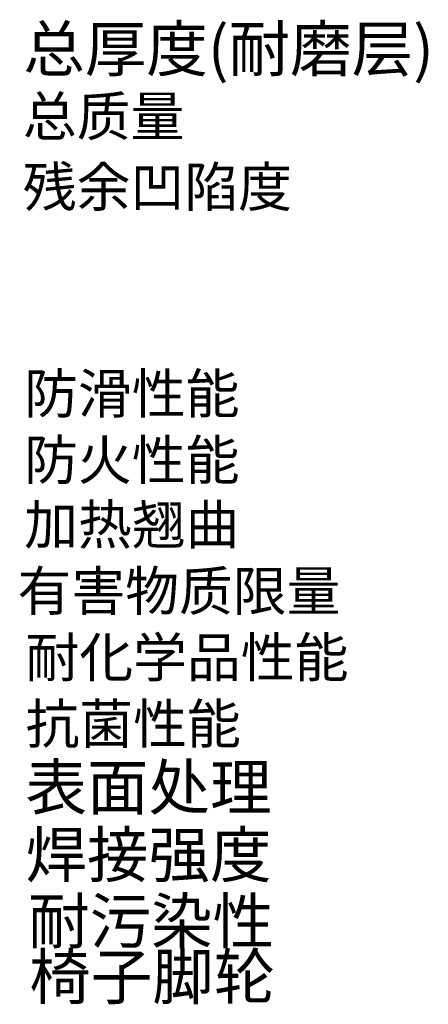
# Model space of a CAD drawing. Units: millimetres. Extents: x -278476643 to 278295649, y -1528171073 to 1528117210.
# Drawn here: x 164122 to 165247, y 19651 to 22363 of the extents above; entities that cross this region are included whole.
import ezdxf

# ---------------------------------------------------------------- set-up
doc = ezdxf.new("R2010")
doc.units = ezdxf.units.MM
doc.layers.add('TEXT', color=7, linetype='Continuous')
doc.styles.add('TSSD_Rein', font='tssdeng.shx', dxfattribs={"width": 0.8, "bigfont": 'hztxt.shx'})

msp = doc.modelspace()

# ---------------------------------------------------------------- texts
at = {"layer": 'TEXT', "color": 0, "char_height": 124.09104, "width": 4398.76128, "attachment_point": 1, "style": 'TSSD_Rein'}
for s, insert in [('\\pi765.8;总厚度{\\fArial|b0|i0|c0|p34;(}耐磨层{\\fArial|b0|i0|c0|p34;)}', (69103.289, 22344.844)), ('\\pi765.79;{\\H0.875x;总质量}', (69103.289, 22151.009)), ('\\pi765.79;{\\H0.875x;残余凹陷度}', (69103.289, 21956.602)), ('\\pi765.79;{\\H0.875x;防滑性能}', (69106.939, 21387.407)), ('\\pi765.79;{\\H0.875x;防火性能}', (69106.939, 21204.536)), ('\\pi765.79;{\\H0.875x;加热翘曲}', (69106.939, 21026.522)), ('\\pi765.79;{\\H0.875x;有害物质限量}', (69088.688, 20843.651)), ('\\pi765.79;{\\H0.875x;耐化学品性能}', (69110.59, 20660.78)), ('\\pi765.79;{\\H0.875x;抗菌性能}', (69110.59, 20477.909)), ('\\pi765.79;表面处理', (69110.59, 20311.09)), ('\\pi765.79;焊接强度', (69110.59, 20125.019)), ('\\pi765.79;耐污染性', (69117.619, 19942.148)), ('\\pi765.79;椅子脚轮', (69121.036, 19789.083))]:
    msp.add_mtext(s, dxfattribs=dict(at, insert=insert))

doc.saveas('drawing.dxf')
